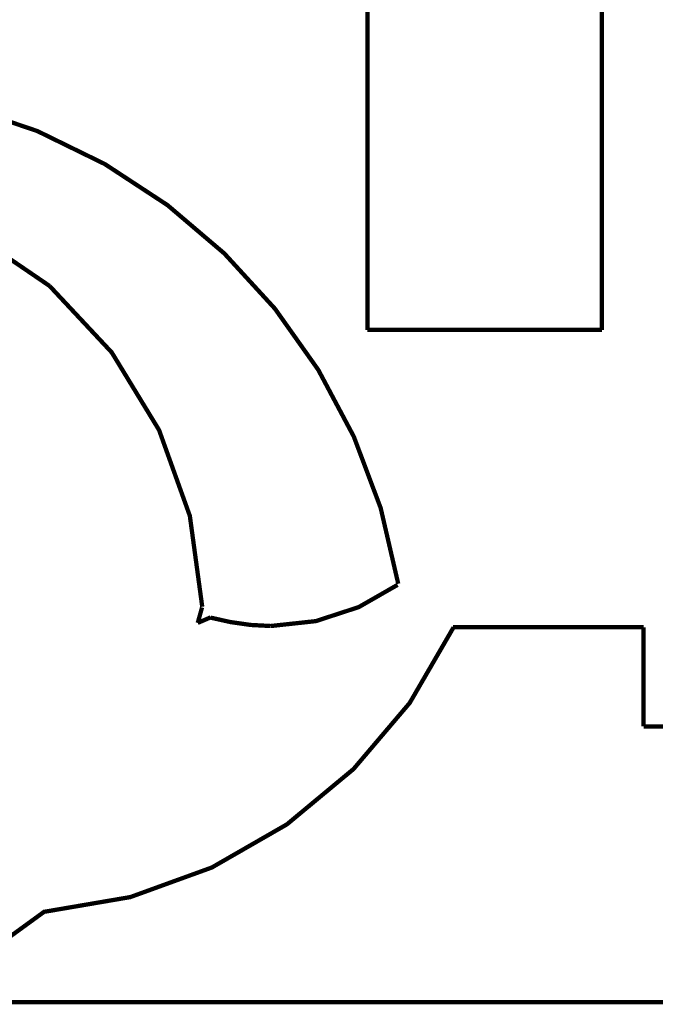
# Model space of a CAD drawing. Extents: x -5 to 5, y -1.6 to 1.6.
# Drawn here: x -4.5 to -4.1, y -0.5 to 0.2 of the extents above; entities that cross this region are included whole.
import ezdxf

# ---------------------------------------------------------------- set-up
doc = ezdxf.new("R2010")
doc.units = 0
doc.header["$LTSCALE"] = 0.000394
doc.layers.add('LAYER_1', color=7, linetype='CONTINUOUS')

msp = doc.modelspace()

# ---------------------------------------------------------------- linework, layer by layer
at = {"layer": 'LAYER_1', "color": 39, "linetype": 'CONTINUOUS', "const_width": 0.003}
for points in [[(-4.260913, 0.005268), (-4.260913, 0.536768)], [(-4.097181, 0.536768), (-4.097181, 0.005268)], [(-4.239417, -0.172134), (-4.251674, -0.119233), (-4.270465, -0.069262), (-4.295274, -0.022664), (-4.325583, 0.020115), (-4.360874, 0.058633), (-4.400632, 0.092444), (-4.444339, 0.121104), (-4.491479, 0.144168), (-4.541533, 0.161193), (-4.593985, 0.171734), (-4.648319, 0.175346)], [(-4.482965, 0.035945), (-4.543535, 0.077271), (-4.613008, 0.103254), (-4.686516, 0.112276)], [(-4.376327, -0.188197), (-4.384983, -0.12472), (-4.406474, -0.064762), (-4.439551, -0.010486), (-4.482965, 0.035945)], [(-4.097181, 0.005268), (-4.260913, 0.005268)], [(-4.328406, -0.201661), (-4.296969, -0.198249), (-4.266978, -0.188448), (-4.239858, -0.172909)], [(-4.376461, -0.188705), (-4.379465, -0.199504)], [(-4.379465, -0.199504), (-4.370453, -0.195622)], [(-4.370591, -0.195791), (-4.356797, -0.198872), (-4.342606, -0.200919), (-4.328406, -0.201661)], [(-4.486673, -0.40137), (-4.426543, -0.391083), (-4.369589, -0.3704), (-4.317173, -0.340265), (-4.270654, -0.301621), (-4.231392, -0.25541), (-4.200748, -0.202575)], [(-4.20122, -0.202504), (-4.067988, -0.202504)], [(-4.067988, -0.202504), (-4.067988, -0.271854)], [(-4.067988, -0.271854), (-3.496335, -0.271854)], [(-4.61339, -0.464508), (-4.56748, -0.450279), (-4.524362, -0.428716), (-4.486035, -0.400831)], [(-1.913252, -0.464508), (-4.613358, -0.464508)]]:
    msp.add_lwpolyline(points, dxfattribs=at)

doc.saveas('drawing.dxf')
